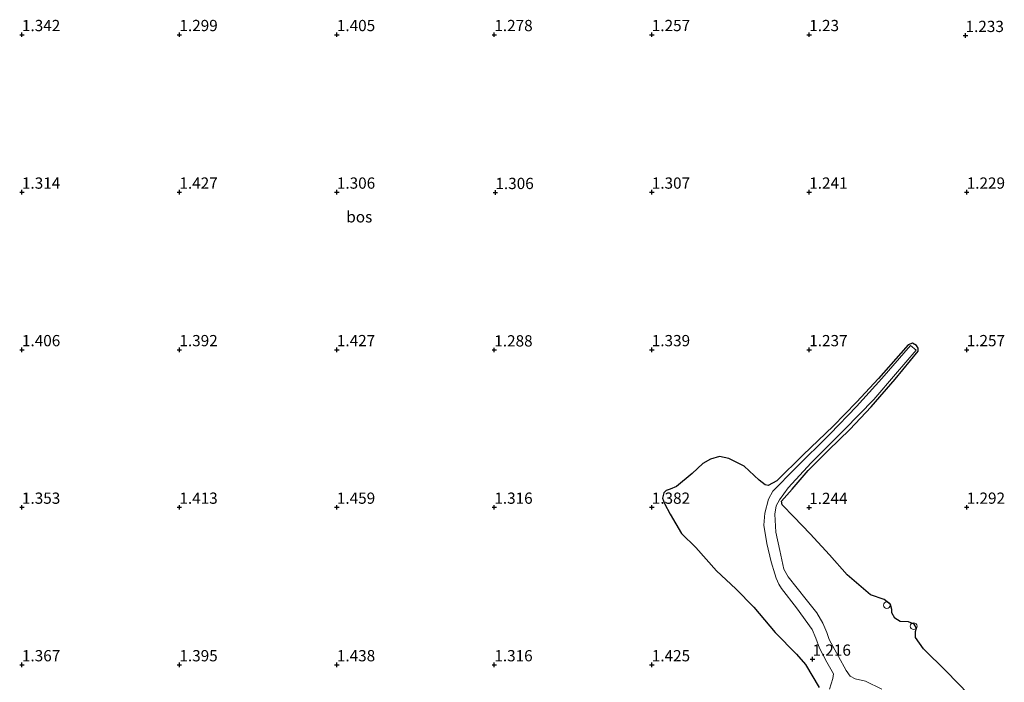
# Model space of a CAD drawing. Units: metres. Extents: x 49996 to 60001, y 418750 to 425003.
# Drawn here: x 51622 to 51841, y 422704 to 422851 of the extents above; entities that cross this region are included whole.
import ezdxf
from ezdxf.enums import TextEntityAlignment as Align

# ---------------------------------------------------------------- set-up
doc = ezdxf.new("R2010")
doc.units = ezdxf.units.M
doc.layers.get('0').update_dxf_attribs({"lineweight": 25})
for name, color, linetype, lineweight in [('B-ME-GR-BOS-GV-B6', 10, 'Continuous', 25), ('B-ME-GW-HOOGTEPUNT-S-B1', 10, 'Continuous', 25), ('B-ME-IE-GRASLAND-GV-B6', 93, 'Continuous', 18), ('B-ME-IE-INRICHTINGSELEMENT-S-B1', 253, 'Continuous', 18), ('B-ME-VH-VERH_SOORT-ONVERHARD-GV-B6', 8, 'Continuous', 18)]:
    doc.layers.add(name, color=color, linetype=linetype, lineweight=lineweight)
doc.styles.add('NLCS-ISO', font='NLCS-ISO.TTF')

# ---------------------------------------------------------------- blocks, each defined once
blk = doc.blocks.new('dtb')
blk.add_circle((0, 0), 0.75)
blk = doc.blocks.new('hoogtepunt')
for p, q in [((-0.5, 0), (0.5, 0)), ((0, 0.5), (0, -0.5))]:
    blk.add_line(p, q)

msp = doc.modelspace()

# ---------------------------------------------------------------- linework, layer by layer
at = {"layer": 'B-ME-GR-BOS-GV-B6'}
msp.add_polyline3d([(51832.683, 422701.135, 1.186), (51827.65, 422706.287, 1.222), (51822.598, 422711.288, 1.218), (51820.826, 422713.807, 1.215), (51820.82, 422715.16, 1.254), (51821.015, 422715.9, 1.283), (51820.543, 422716.801, 1.297), (51819.276, 422717.268, 1.276), (51817.372, 422717.331, 1.2), (51816.244, 422718.086, 1.225), (51815.524, 422719.248, 1.247), (51815.548, 422720.036, 1.29), (51815.223, 422721.097, 1.322), (51813.81, 422722.219, 1.354), (51810.831, 422723.26, 1.297), (51809.221, 422724.637, 1.29), (51805.637, 422727.744, 1.29), (51801.66, 422732.175, 1.24), (51797.38, 422736.823, 1.301), (51793.75, 422740.573, 1.318), (51791.188, 422743.295, 1.24), (51791.033, 422744.08, 1.247), (51793.387, 422746.764, 1.351), (51796.944, 422750.878, 1.175), (51801.445, 422755.407, 1.197), (51806.232, 422759.976, 1.211), (51810.925, 422765.016, 1.168), (51816.302, 422771.219, 1.186), (51821.371, 422777.41, 1.157), (51821.432, 422778.09, 1.118), (51821, 422778.706, 1.115), (51820.141, 422779.172, 1.14), (51819.152, 422778.813, 1.154), (51817.564, 422776.949, 1.157), (51812.622, 422771.354, 1.157), (51807.673, 422766.117, 1.161), (51802.527, 422760.726, 1.183), (51795.858, 422754.381, 1.19), (51790.002, 422748.622, 1.279), (51788.086, 422747.59, 1.283), (51787.412, 422747.701, 1.229), (51786.093, 422748.76, 1.247), (51782.71, 422751.841, 1.229), (51779.334, 422753.57, 1.211), (51777.245, 422753.988, 1.233), (51775.264, 422753.449, 1.243), (51773.505, 422752.448, 1.258), (51771.157, 422750.221, 1.254), (51767.66, 422747.375, 1.265), (51766.31, 422746.782, 1.272), (51765.406, 422746.488, 1.272), (51764.906, 422745.965, 1.276), (51764.596, 422744.73, 1.311), (51765.036, 422743.577, 1.311), (51766.262, 422741.178, 1.279), (51768.827, 422736.875, 1.315), (51772.003, 422733.769, 1.258), (51776.55, 422728.603, 1.333), (51780.841, 422724.641, 1.308), (51784.906, 422720.505, 1.311), (51789.653, 422714.905, 1.322), (51794.322, 422710.106, 1.225), (51796.377, 422707.805, 1.225), (51799.39, 422702.69, 1.233)], dxfattribs=at)
at = {"layer": 'B-ME-IE-GRASLAND-GV-B6'}
for points in [[(51799.39, 422702.69, 1.233), (51796.377, 422707.805, 1.225), (51794.322, 422710.106, 1.225), (51789.653, 422714.905, 1.322), (51784.906, 422720.505, 1.311), (51780.841, 422724.641, 1.308), (51776.55, 422728.603, 1.333), (51772.003, 422733.769, 1.258), (51768.827, 422736.875, 1.315), (51766.262, 422741.178, 1.279), (51765.036, 422743.577, 1.311), (51764.596, 422744.73, 1.311), (51764.906, 422745.965, 1.276), (51765.406, 422746.488, 1.272), (51766.31, 422746.782, 1.272), (51767.66, 422747.375, 1.265), (51771.157, 422750.221, 1.254), (51773.505, 422752.448, 1.258), (51775.264, 422753.449, 1.243), (51777.245, 422753.988, 1.233), (51779.334, 422753.57, 1.211), (51782.71, 422751.841, 1.229), (51786.093, 422748.76, 1.247), (51787.412, 422747.701, 1.229), (51788.086, 422747.59, 1.283), (51790.002, 422748.622, 1.279), (51795.858, 422754.381, 1.19), (51802.527, 422760.726, 1.183), (51807.673, 422766.117, 1.161), (51812.622, 422771.354, 1.157), (51817.564, 422776.949, 1.157), (51819.152, 422778.813, 1.154), (51820.141, 422779.172, 1.14), (51821, 422778.706, 1.115), (51821.432, 422778.09, 1.118), (51821.371, 422777.41, 1.157), (51816.302, 422771.219, 1.186), (51810.925, 422765.016, 1.168), (51806.232, 422759.976, 1.211), (51801.445, 422755.407, 1.197), (51796.944, 422750.878, 1.175), (51793.387, 422746.764, 1.351), (51791.033, 422744.08, 1.247), (51791.188, 422743.295, 1.24), (51793.75, 422740.573, 1.318), (51797.38, 422736.823, 1.301), (51801.66, 422732.175, 1.24), (51805.637, 422727.744, 1.29), (51809.221, 422724.637, 1.29), (51810.831, 422723.26, 1.297), (51813.81, 422722.219, 1.354), (51815.223, 422721.097, 1.322), (51815.548, 422720.036, 1.29), (51815.524, 422719.248, 1.247), (51816.244, 422718.086, 1.225), (51817.372, 422717.331, 1.2), (51819.276, 422717.268, 1.276), (51820.543, 422716.801, 1.297), (51821.015, 422715.9, 1.283), (51820.82, 422715.16, 1.254), (51820.826, 422713.807, 1.215), (51822.598, 422711.288, 1.218), (51827.65, 422706.287, 1.222), (51832.683, 422701.135, 1.186)], [(51813.344, 422702.348, 1.2), (51809.699, 422704.081, 1.15), (51807.4, 422704.602, 1.185), (51806.256, 422705.205, 1.228), (51805.373, 422706.461, 1.239), (51803.704, 422709.546, 1.228), (51801.617, 422713.346, 1.218), (51801.079, 422714.914, 1.207), (51800.225, 422717.006, 1.232), (51798.884, 422719.261, 1.239), (51796.489, 422722.235, 1.26), (51792.499, 422727.268, 1.26), (51791.573, 422728.987, 1.267), (51790.645, 422733.097, 1.235), (51789.788, 422737.173, 1.228), (51789.561, 422741.194, 1.228), (51789.824, 422743.068, 1.196), (51790.574, 422744.372, 1.203), (51792.494, 422747.078, 1.235), (51797.595, 422752.611, 1.135), (51805.015, 422759.985, 1.128), (51811.533, 422766.66, 1.121), (51816.396, 422772.325, 1.135), (51820.958, 422777.62, 1.071), (51819.721, 422778.693, 1.085), (51813.293, 422771.319, 1.114), (51807.675, 422765.115, 1.107), (51801.869, 422759.036, 1.132), (51794.054, 422751.356, 1.193), (51789.095, 422746.34, 1.257), (51788.124, 422744.504, 1.193), (51787.302, 422741.43, 1.207), (51787.066, 422738.764, 1.25), (51787.744, 422734.686, 1.253), (51788.75, 422730.591, 1.246), (51789.562, 422727.971, 1.271), (51789.87, 422726.991, 1.271), (51790.462, 422725.644, 1.271), (51790.999, 422724.661, 1.239), (51794.327, 422720.424, 1.225), (51797.857, 422715.577, 1.193), (51798.652, 422713.62, 1.193), (51799.471, 422711.456, 1.207), (51801.105, 422708.299, 1.189), (51802.563, 422705.707, 1.231), (51802.464, 422704.724, 1.231), (51801.721, 422702.289, 1.22)]]:
    msp.add_polyline3d(points, dxfattribs=at)
at = {"layer": 'B-ME-VH-VERH_SOORT-ONVERHARD-GV-B6'}
msp.add_polyline3d([(51801.721, 422702.289, 1.22), (51802.464, 422704.724, 1.231), (51802.563, 422705.707, 1.231), (51801.105, 422708.299, 1.189), (51799.471, 422711.456, 1.207), (51798.652, 422713.62, 1.193), (51797.857, 422715.577, 1.193), (51794.327, 422720.424, 1.225), (51790.999, 422724.661, 1.239), (51790.462, 422725.644, 1.271), (51789.87, 422726.991, 1.271), (51789.562, 422727.971, 1.271), (51788.75, 422730.591, 1.246), (51787.744, 422734.686, 1.253), (51787.066, 422738.764, 1.25), (51787.302, 422741.43, 1.207), (51788.124, 422744.504, 1.193), (51789.095, 422746.34, 1.257), (51794.054, 422751.356, 1.193), (51801.869, 422759.036, 1.132), (51807.675, 422765.115, 1.107), (51813.293, 422771.319, 1.114), (51819.721, 422778.693, 1.085), (51820.958, 422777.62, 1.071), (51816.396, 422772.325, 1.135), (51811.533, 422766.66, 1.121), (51805.015, 422759.985, 1.128), (51797.595, 422752.611, 1.135), (51792.494, 422747.078, 1.235), (51790.574, 422744.372, 1.203), (51789.824, 422743.068, 1.196), (51789.561, 422741.194, 1.228), (51789.788, 422737.173, 1.228), (51790.645, 422733.097, 1.235), (51791.573, 422728.987, 1.267), (51792.499, 422727.268, 1.26), (51796.489, 422722.235, 1.26), (51798.884, 422719.261, 1.239), (51800.225, 422717.006, 1.232), (51801.079, 422714.914, 1.207), (51801.617, 422713.346, 1.218), (51803.704, 422709.546, 1.228), (51805.373, 422706.461, 1.239), (51806.256, 422705.205, 1.228), (51807.4, 422704.602, 1.185), (51809.699, 422704.081, 1.15), (51813.344, 422702.348, 1.2)], dxfattribs=at)

# ---------------------------------------------------------------- block references
at = {"layer": 'B-ME-GW-HOOGTEPUNT-S-B1', "rotation": 90}
for p in [(51622.19, 422847.724, 1.342), (51622.19, 422847.724, 1.342), (51657.19, 422847.724, 1.299), (51657.19, 422847.724, 1.299), (51692.19, 422847.724, 1.405), (51692.19, 422847.724, 1.405), (51727.19, 422847.724, 1.278), (51727.19, 422847.724, 1.278), (51762.19, 422847.724, 1.257), (51762.19, 422847.724, 1.257), (51797.19, 422847.724, 1.23), (51797.19, 422847.724, 1.23), (51831.937, 422847.528, 1.233), (51831.937, 422847.528, 1.233), (51622.19, 422812.724, 1.314), (51622.19, 422812.724, 1.314), (51657.19, 422812.724, 1.427), (51657.19, 422812.724, 1.427), (51692.19, 422812.724, 1.306), (51692.19, 422812.724, 1.306), (51727.433, 422812.643, 1.306), (51727.433, 422812.643, 1.306), (51762.19, 422812.724, 1.307), (51762.19, 422812.724, 1.307), (51797.19, 422812.724, 1.241), (51797.19, 422812.724, 1.241), (51832.19, 422812.724, 1.229), (51832.19, 422812.724, 1.229), (51622.19, 422777.724, 1.406), (51622.19, 422777.724, 1.406), (51657.19, 422777.724, 1.392), (51657.19, 422777.724, 1.392), (51692.19, 422777.724, 1.427), (51692.19, 422777.724, 1.427), (51727.184, 422777.674, 1.288), (51727.184, 422777.674, 1.288), (51762.19, 422777.724, 1.339), (51762.19, 422777.724, 1.339), (51797.19, 422777.724, 1.237), (51797.19, 422777.724, 1.237), (51832.19, 422777.724, 1.257), (51832.19, 422777.724, 1.257), (51622.19, 422742.724, 1.353), (51622.19, 422742.724, 1.353), (51657.19, 422742.724, 1.413), (51657.19, 422742.724, 1.413), (51692.19, 422742.724, 1.459), (51692.19, 422742.724, 1.459), (51727.19, 422742.724, 1.316), (51727.19, 422742.724, 1.316), (51762.19, 422742.724, 1.382), (51762.19, 422742.724, 1.382), (51797.184, 422742.674, 1.244), (51797.184, 422742.674, 1.244), (51832.19, 422742.724, 1.292), (51832.19, 422742.724, 1.292), (51622.19, 422707.724, 1.367), (51622.19, 422707.724, 1.367), (51657.19, 422707.724, 1.395), (51657.19, 422707.724, 1.395), (51692.19, 422707.724, 1.438), (51692.19, 422707.724, 1.438), (51727.19, 422707.724, 1.316), (51727.19, 422707.724, 1.316), (51762.19, 422707.724, 1.425), (51762.19, 422707.724, 1.425), (51797.93, 422708.971, 1.216), (51797.93, 422708.971, 1.216)]:
    msp.add_blockref('hoogtepunt', p, dxfattribs=at)
at = {"layer": 'B-ME-IE-INRICHTINGSELEMENT-S-B1', "rotation": 90}
for p in [(51814.448, 422720.995, 1.278), (51820.404, 422716.321, 1.231)]:
    msp.add_blockref('dtb', p, dxfattribs=at)

# ---------------------------------------------------------------- texts
at = {"layer": 'B-ME-GR-BOS-GV-B6', "ltscale": 0.2, "style": 'NLCS-ISO'}
msp.add_text('bos', height=2.5, dxfattribs=at).set_placement((51697.1792, 422807.2588), align=Align.MIDDLE_CENTER)
at = {"layer": 'B-ME-GW-HOOGTEPUNT-S-B1', "ltscale": 0.2, "style": 'NLCS-ISO'}
for s, p in [('1.342', (51622.19, 422847.724, 1.342)), ('1.342', (51622.19, 422847.724, 1.342)), ('1.299', (51657.19, 422847.724, 1.299)), ('1.299', (51657.19, 422847.724, 1.299)), ('1.405', (51692.19, 422847.724, 1.405)), ('1.405', (51692.19, 422847.724, 1.405)), ('1.278', (51727.19, 422847.724, 1.278)), ('1.278', (51727.19, 422847.724, 1.278)), ('1.257', (51762.19, 422847.724, 1.257)), ('1.257', (51762.19, 422847.724, 1.257)), ('1.23', (51797.19, 422847.724, 1.23)), ('1.23', (51797.19, 422847.724, 1.23)), ('1.233', (51831.937, 422847.528, 1.233)), ('1.233', (51831.937, 422847.528, 1.233)), ('1.314', (51622.19, 422812.724, 1.314)), ('1.314', (51622.19, 422812.724, 1.314)), ('1.427', (51657.19, 422812.724, 1.427)), ('1.427', (51657.19, 422812.724, 1.427)), ('1.306', (51692.19, 422812.724, 1.306)), ('1.306', (51692.19, 422812.724, 1.306)), ('1.306', (51727.433, 422812.643, 1.306)), ('1.306', (51727.433, 422812.643, 1.306)), ('1.307', (51762.19, 422812.724, 1.307)), ('1.307', (51762.19, 422812.724, 1.307)), ('1.241', (51797.19, 422812.724, 1.241)), ('1.241', (51797.19, 422812.724, 1.241)), ('1.229', (51832.19, 422812.724, 1.229)), ('1.229', (51832.19, 422812.724, 1.229)), ('1.406', (51622.19, 422777.724, 1.406)), ('1.406', (51622.19, 422777.724, 1.406)), ('1.392', (51657.19, 422777.724, 1.392)), ('1.392', (51657.19, 422777.724, 1.392)), ('1.427', (51692.19, 422777.724, 1.427)), ('1.427', (51692.19, 422777.724, 1.427)), ('1.288', (51727.184, 422777.674, 1.288)), ('1.288', (51727.184, 422777.674, 1.288)), ('1.339', (51762.19, 422777.724, 1.339)), ('1.339', (51762.19, 422777.724, 1.339)), ('1.237', (51797.19, 422777.724, 1.237)), ('1.237', (51797.19, 422777.724, 1.237)), ('1.257', (51832.19, 422777.724, 1.257)), ('1.257', (51832.19, 422777.724, 1.257)), ('1.353', (51622.19, 422742.724, 1.353)), ('1.353', (51622.19, 422742.724, 1.353)), ('1.413', (51657.19, 422742.724, 1.413)), ('1.413', (51657.19, 422742.724, 1.413)), ('1.459', (51692.19, 422742.724, 1.459)), ('1.459', (51692.19, 422742.724, 1.459)), ('1.316', (51727.19, 422742.724, 1.316)), ('1.316', (51727.19, 422742.724, 1.316)), ('1.382', (51762.19, 422742.724, 1.382)), ('1.382', (51762.19, 422742.724, 1.382)), ('1.244', (51797.184, 422742.674, 1.244)), ('1.244', (51797.184, 422742.674, 1.244)), ('1.292', (51832.19, 422742.724, 1.292)), ('1.292', (51832.19, 422742.724, 1.292)), ('1.216', (51797.93, 422708.971, 1.216)), ('1.216', (51797.93, 422708.971, 1.216)), ('1.367', (51622.19, 422707.724, 1.367)), ('1.367', (51622.19, 422707.724, 1.367)), ('1.395', (51657.19, 422707.724, 1.395)), ('1.395', (51657.19, 422707.724, 1.395)), ('1.438', (51692.19, 422707.724, 1.438)), ('1.438', (51692.19, 422707.724, 1.438)), ('1.316', (51727.19, 422707.724, 1.316)), ('1.316', (51727.19, 422707.724, 1.316)), ('1.425', (51762.19, 422707.724, 1.425)), ('1.425', (51762.19, 422707.724, 1.425))]:
    msp.add_text(s, height=2.5, dxfattribs=at).set_placement(p, align=Align.BOTTOM_LEFT)

doc.saveas('drawing.dxf')
